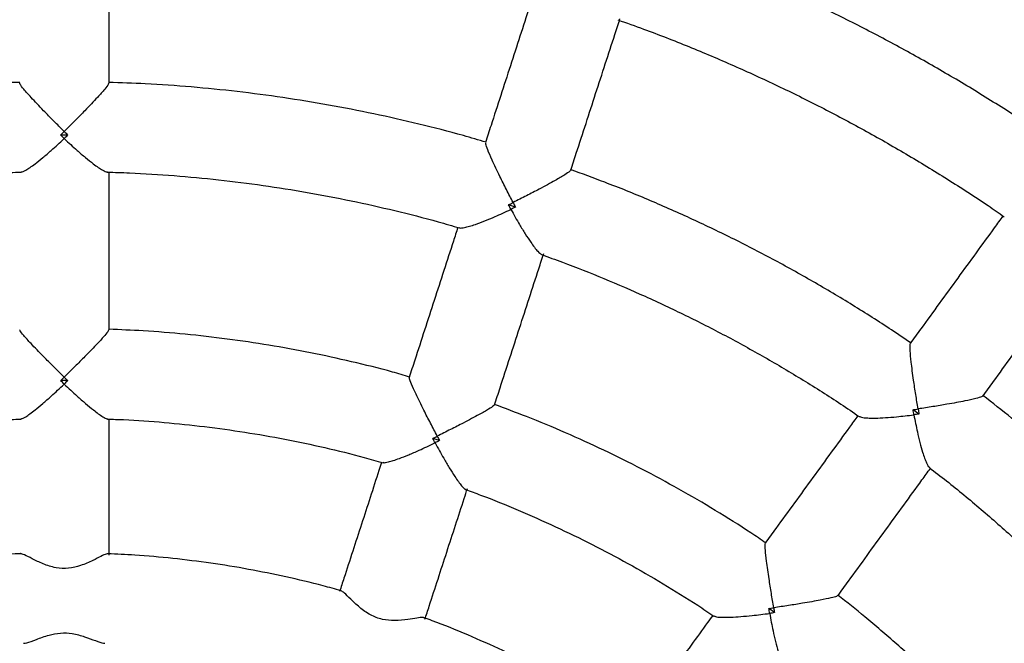
# Model space of a CAD drawing. Units: millimetres. Extents: x 0.4 to 20.6, y 0.5 to 13.
# Drawn here: x 11.3 to 11.5, y 8.1 to 8.2 of the extents above; entities that cross this region are included whole.
import ezdxf

# ---------------------------------------------------------------- set-up
doc = ezdxf.new("R2010")
doc.units = ezdxf.units.MM

msp = doc.modelspace()

# ---------------------------------------------------------------- linework, layer by layer
at = {"color": 7, "linetype": 'Continuous', "lineweight": 25}
for p, q in [((11.29891, 8.19901), (11.29729, 8.19901)), ((11.39871, 8.18295), (11.39717, 8.18345)), ((11.29888, 8.14428), (11.29732, 8.14428)), ((11.48867, 8.13683), (11.48735, 8.13778)), ((11.38177, 8.1309), (11.38028, 8.13138)), ((11.45647, 8.09256), (11.4552, 8.09348))]:
    msp.add_line(p, q, dxfattribs=at)
for points, knots in [([(11.84334, 8.1263), (11.84165, 8.12994), (11.83802, 8.13775), (11.83212, 8.14956), (11.82571, 8.16174), (11.81901, 8.17377), (11.81204, 8.18564), (11.8048, 8.19735), (11.79729, 8.20889), (11.78952, 8.22026), (11.78149, 8.23144), (11.7732, 8.24244), (11.76467, 8.25324), (11.75589, 8.26385), (11.74687, 8.27425), (11.73761, 8.28444), (11.72812, 8.29442), (11.71841, 8.30417), (11.70847, 8.3137), (11.69832, 8.323), (11.68796, 8.33207), (11.67739, 8.34089), (11.66662, 8.34947), (11.65566, 8.3578), (11.64451, 8.36588), (11.63318, 8.3737), (11.62167, 8.38125), (11.60999, 8.38854), (11.59814, 8.39557), (11.58614, 8.40231), (11.57399, 8.40878), (11.56169, 8.41497), (11.54925, 8.42088), (11.53669, 8.4265), (11.52399, 8.43183), (11.51118, 8.43686), (11.49825, 8.4416), (11.48522, 8.44605), (11.47209, 8.45019), (11.45887, 8.45403), (11.44556, 8.45757), (11.43218, 8.4608), (11.41872, 8.46372), (11.40521, 8.46633), (11.39163, 8.46863), (11.37801, 8.47062), (11.36434, 8.4723), (11.35064, 8.47366), (11.33691, 8.47471), (11.32317, 8.47544), (11.3094, 8.47586), (11.29564, 8.47596), (11.28187, 8.47575), (11.26811, 8.47522), (11.25437, 8.47437), (11.24065, 8.47321), (11.22696, 8.47174), (11.21331, 8.46995), (11.1997, 8.46785), (11.18615, 8.46543), (11.17265, 8.46271), (11.15922, 8.45968), (11.14587, 8.45634), (11.13259, 8.45269), (11.1194, 8.44874), (11.10631, 8.44449), (11.09331, 8.43994), (11.08042, 8.4351), (11.06765, 8.42995), (11.055, 8.42452), (11.04248, 8.4188), (11.03009, 8.41279), (11.01784, 8.4065), (11.00574, 8.39993), (10.9938, 8.39309), (10.98201, 8.38597), (10.97039, 8.37858), (10.95895, 8.37093), (10.94768, 8.36302), (10.9366, 8.35485), (10.9257, 8.34643), (10.91501, 8.33776), (10.90451, 8.32885), (10.89422, 8.3197), (10.88415, 8.31032), (10.87429, 8.30071), (10.86465, 8.29087), (10.85525, 8.28082), (10.84607, 8.27055), (10.83714, 8.26008), (10.82845, 8.2494), (10.82, 8.23853), (10.81181, 8.22746), (10.80387, 8.21621), (10.79619, 8.20479), (10.78878, 8.19318), (10.78163, 8.18141), (10.77476, 8.16948), (10.76816, 8.1574), (10.76185, 8.14516), (10.75676, 8.13481), (10.75388, 8.12849), (10.7529, 8.12635)], [0, 0, 0, 0, 0.008812, 0.018873, 0.028935, 0.038996, 0.049058, 0.059119, 0.069181, 0.079242, 0.089303, 0.099365, 0.109426, 0.119488, 0.129549, 0.139611, 0.149672, 0.159734, 0.169795, 0.179856, 0.189918, 0.199979, 0.210041, 0.220102, 0.230164, 0.240225, 0.250286, 0.260348, 0.270409, 0.280471, 0.290532, 0.300594, 0.310655, 0.320717, 0.330778, 0.340839, 0.350901, 0.360962, 0.371024, 0.381085, 0.391147, 0.401208, 0.411269, 0.421331, 0.431392, 0.441454, 0.451515, 0.461577, 0.471638, 0.4817, 0.491761, 0.501822, 0.511884, 0.521945, 0.532007, 0.542068, 0.55213, 0.562191, 0.572252, 0.582314, 0.592375, 0.602437, 0.612498, 0.62256, 0.632621, 0.642683, 0.652744, 0.662805, 0.672867, 0.682928, 0.69299, 0.703051, 0.713113, 0.723174, 0.733235, 0.743297, 0.753358, 0.76342, 0.773481, 0.783543, 0.793604, 0.803666, 0.813727, 0.823788, 0.83385, 0.843911, 0.853973, 0.864034, 0.874096, 0.884157, 0.894218, 0.90428, 0.914341, 0.924403, 0.934464, 0.944526, 0.954587, 0.964649, 0.97471, 0.984771, 0.994833, 1, 1, 1, 1]), ([(11.3081, 8.21061), (11.3081, 8.21195), (11.3081, 8.21797), (11.3081, 8.2286), (11.3081, 8.23897), (11.3081, 8.24465), (11.3081, 8.24574)], [0, 0, 0, 0, 0.113232, 0.509538, 0.905843, 1, 1, 1, 1]), ([(11.51915, 8.19718), (11.51742, 8.19837), (11.51266, 8.20166), (11.50466, 8.20677), (11.49517, 8.21253), (11.48551, 8.218), (11.4757, 8.22319), (11.46574, 8.2281), (11.45565, 8.23273), (11.44543, 8.23706), (11.43624, 8.2407), (11.43041, 8.24276), (11.42807, 8.24358)], [0, 0, 0, 0, 0.061251, 0.16952, 0.277789, 0.386059, 0.494328, 0.602597, 0.710866, 0.819135, 0.927405, 1, 1, 1, 1]), ([(11.40287, 8.23073), (11.40253, 8.2297), (11.40078, 8.2243), (11.39757, 8.21443), (11.39429, 8.20432), (11.39243, 8.19859), (11.39201, 8.19732)], [0, 0, 0, 0, 0.094222, 0.490499, 0.886776, 1, 1, 1, 1]), ([(11.41104, 8.19114), (11.41145, 8.19241), (11.41331, 8.19814), (11.41659, 8.20825), (11.41984, 8.21824), (11.42163, 8.22376), (11.42201, 8.22492)], [0, 0, 0, 0, 0.111989, 0.503945, 0.8959, 1, 1, 1, 1]), ([(11.42156, 8.22467), (11.42347, 8.224), (11.42878, 8.22213), (11.43738, 8.21875), (11.44734, 8.21454), (11.45716, 8.21004), (11.46686, 8.20525), (11.47641, 8.20018), (11.48581, 8.19483), (11.49503, 8.1892), (11.50233, 8.18452), (11.50648, 8.18163), (11.50767, 8.18079)], [0, 0, 0, 0, 0.062653, 0.174189, 0.285726, 0.397262, 0.508799, 0.620336, 0.731872, 0.843409, 0.954945, 1, 1, 1, 1]), ([(11.28821, 8.21073), (11.28646, 8.21069), (11.28128, 8.21055), (11.27268, 8.20999), (11.26243, 8.20907), (11.25222, 8.20781), (11.24205, 8.20625), (11.23194, 8.20437), (11.22189, 8.20218), (11.21258, 8.19988), (11.20666, 8.19817), (11.20404, 8.19741)], [0, 0, 0, 0, 0.061531, 0.181911, 0.30229, 0.42267, 0.543049, 0.663429, 0.783808, 0.904188, 1, 1, 1, 1]), ([(11.2981, 8.19982), (11.29809, 8.19982), (11.29732, 8.20058), (11.29576, 8.20213), (11.29373, 8.20419), (11.29203, 8.20595), (11.29046, 8.20764), (11.28908, 8.2092), (11.28819, 8.21034), (11.28818, 8.21053), (11.28818, 8.21061)], [0, 0, 0, 0, 0.001062, 0.172494, 0.348959, 0.46558, 0.584859, 0.761704, 0.90395, 1, 1, 1, 1]), ([(11.30802, 8.21061), (11.30801, 8.21053), (11.308, 8.21034), (11.30712, 8.2092), (11.30575, 8.20765), (11.30417, 8.20597), (11.3025, 8.20422), (11.30046, 8.20215), (11.2989, 8.2006), (11.2981, 8.19982), (11.2981, 8.19982)], [0, 0, 0, 0, 0.096059, 0.238302, 0.415145, 0.531612, 0.651044, 0.8223, 0.998938, 1, 1, 1, 1]), ([(11.39215, 8.1974), (11.39047, 8.1979), (11.38551, 8.19937), (11.37716, 8.2015), (11.36713, 8.20378), (11.35703, 8.20574), (11.34687, 8.2074), (11.33667, 8.20874), (11.32644, 8.20976), (11.31687, 8.21045), (11.31072, 8.21065), (11.30799, 8.21074)], [0, 0, 0, 0, 0.061531, 0.181911, 0.30229, 0.42267, 0.543049, 0.663429, 0.783808, 0.904188, 1, 1, 1, 1]), ([(11.29729, 8.19901), (11.29755, 8.19928), (11.29782, 8.19954), (11.29809, 8.19981), (11.2981, 8.19982)], [0, 0, 0, 0, 0.982636, 1, 1, 1, 1]), ([(11.2981, 8.19982), (11.2981, 8.19981), (11.29837, 8.19954), (11.29864, 8.19928), (11.29891, 8.19901)], [0, 0, 0, 0, 0.017364, 1, 1, 1, 1]), ([(11.28848, 8.19081), (11.28851, 8.1908), (11.28868, 8.19072), (11.28941, 8.1911), (11.29046, 8.19175), (11.29174, 8.19268), (11.29333, 8.19395), (11.2955, 8.19581), (11.29713, 8.1973), (11.29809, 8.19821), (11.2981, 8.19822)], [0, 0, 0, 0, 0.030008, 0.180244, 0.296879, 0.416812, 0.582155, 0.752139, 0.998779, 1, 1, 1, 1]), ([(11.2981, 8.19822), (11.29809, 8.19822), (11.29782, 8.19848), (11.29755, 8.19875), (11.29729, 8.19901)], [0, 0, 0, 0, 0.017364, 1, 1, 1, 1]), ([(11.29891, 8.19901), (11.29864, 8.19875), (11.29837, 8.19848), (11.2981, 8.19822), (11.2981, 8.19822)], [0, 0, 0, 0, 0.982636, 1, 1, 1, 1]), ([(11.2981, 8.19822), (11.2981, 8.19821), (11.29907, 8.1973), (11.30068, 8.19582), (11.30285, 8.19396), (11.30443, 8.1927), (11.30573, 8.19176), (11.30678, 8.19111), (11.30752, 8.19072), (11.30769, 8.1908), (11.30772, 8.19081)], [0, 0, 0, 0, 0.001221, 0.247862, 0.413436, 0.583188, 0.700014, 0.819755, 0.969992, 1, 1, 1, 1]), ([(11.39819, 8.18397), (11.39819, 8.18397), (11.39769, 8.18493), (11.39668, 8.18689), (11.39539, 8.18947), (11.39432, 8.19168), (11.39334, 8.19376), (11.39251, 8.19568), (11.39202, 8.19704), (11.39207, 8.19722), (11.39209, 8.1973)], [0, 0, 0, 0, 0.0010622, 0.1724936, 0.3489585, 0.4655802, 0.5848592, 0.7617038, 0.9039494, 1, 1, 1, 1]), ([(11.20996, 8.17829), (11.21154, 8.17876), (11.2163, 8.18017), (11.22434, 8.1822), (11.23408, 8.1844), (11.24388, 8.18627), (11.25373, 8.18783), (11.26363, 8.18908), (11.27356, 8.19), (11.28185, 8.19056), (11.28683, 8.19069), (11.28848, 8.19073)], [0, 0, 0, 0, 0.061864, 0.186985, 0.312106, 0.437228, 0.562349, 0.68747, 0.812591, 0.937713, 1, 1, 1, 1]), ([(11.30771, 8.19073), (11.30936, 8.19069), (11.31432, 8.19056), (11.3226, 8.19), (11.33254, 8.18908), (11.34243, 8.18783), (11.35229, 8.18627), (11.36209, 8.1844), (11.37182, 8.18221), (11.37988, 8.18018), (11.38465, 8.17876), (11.38624, 8.17829)], [0, 0, 0, 0, 0.0618641, 0.1869853, 0.3121065, 0.4372277, 0.5623489, 0.6874701, 0.8125913, 0.9377125, 1, 1, 1, 1]), ([(11.3081, 8.1556), (11.3081, 8.15696), (11.3081, 8.163), (11.3081, 8.17366), (11.3081, 8.18402), (11.3081, 8.18965), (11.3081, 8.19072)], [0, 0, 0, 0, 0.114336, 0.510937, 0.907539, 1, 1, 1, 1]), ([(11.41096, 8.19117), (11.41093, 8.19109), (11.41086, 8.19091), (11.40967, 8.1901), (11.40788, 8.18905), (11.40587, 8.18793), (11.40373, 8.18679), (11.40116, 8.18546), (11.39919, 8.18447), (11.3982, 8.18397), (11.39819, 8.18397)], [0, 0, 0, 0, 0.096058, 0.238302, 0.415144, 0.531612, 0.651044, 0.8223, 0.998938, 1, 1, 1, 1]), ([(11.4869, 8.1526), (11.48545, 8.15359), (11.48118, 8.15653), (11.4739, 8.16113), (11.46507, 8.1664), (11.45607, 8.17139), (11.44692, 8.1761), (11.43764, 8.18053), (11.42821, 8.18467), (11.41933, 8.18828), (11.41354, 8.19037), (11.41097, 8.1913)], [0, 0, 0, 0, 0.0615314, 0.1819108, 0.3022903, 0.4226698, 0.5430492, 0.6634287, 0.7838082, 0.9041876, 1, 1, 1, 1]), ([(11.39717, 8.18345), (11.3975, 8.18362), (11.39784, 8.18379), (11.39818, 8.18396), (11.39819, 8.18397)], [0, 0, 0, 0, 0.982636, 1, 1, 1, 1]), ([(11.39819, 8.18397), (11.39819, 8.18396), (11.39837, 8.18362), (11.39854, 8.18328), (11.39871, 8.18295)], [0, 0, 0, 0, 0.017364, 1, 1, 1, 1]), ([(11.38626, 8.17837), (11.38628, 8.17835), (11.38642, 8.17823), (11.38723, 8.17836), (11.38843, 8.17865), (11.38994, 8.17914), (11.39184, 8.17985), (11.39448, 8.18095), (11.39649, 8.18187), (11.39769, 8.18244), (11.39769, 8.18244)], [0, 0, 0, 0, 0.030006, 0.180242, 0.296877, 0.416811, 0.582155, 0.752139, 0.998779, 1, 1, 1, 1]), ([(11.39769, 8.18244), (11.39769, 8.18245), (11.39752, 8.18278), (11.39734, 8.18312), (11.39717, 8.18345)], [0, 0, 0, 0, 0.0173639, 1, 1, 1, 1]), ([(11.39871, 8.18295), (11.39838, 8.18278), (11.39804, 8.18261), (11.3977, 8.18245), (11.39769, 8.18244)], [0, 0, 0, 0, 0.982636, 1, 1, 1, 1]), ([(11.39769, 8.18244), (11.3977, 8.18244), (11.39833, 8.18127), (11.39941, 8.17937), (11.40089, 8.17693), (11.40201, 8.17524), (11.40296, 8.17394), (11.40375, 8.173), (11.40434, 8.17241), (11.40452, 8.17243), (11.40455, 8.17243)], [0, 0, 0, 0, 0.001221, 0.247863, 0.413437, 0.583189, 0.700016, 0.819757, 0.969994, 1, 1, 1, 1]), ([(11.50739, 8.18099), (11.50675, 8.18011), (11.50341, 8.17552), (11.49731, 8.16712), (11.49106, 8.15852), (11.48752, 8.15365), (11.48674, 8.15257)], [0, 0, 0, 0, 0.094222, 0.490499, 0.886776, 1, 1, 1, 1]), ([(11.38587, 8.1784), (11.38554, 8.17739), (11.3838, 8.17203), (11.38059, 8.16217), (11.3773, 8.15204), (11.37543, 8.14629), (11.37502, 8.145)], [0, 0, 0, 0, 0.092461, 0.489062, 0.885664, 1, 1, 1, 1]), ([(11.39404, 8.13882), (11.39445, 8.14011), (11.39632, 8.14586), (11.39962, 8.15599), (11.40286, 8.16599), (11.40465, 8.17148), (11.40502, 8.17263)], [0, 0, 0, 0, 0.112937, 0.504685, 0.896433, 1, 1, 1, 1]), ([(11.40452, 8.17235), (11.40607, 8.1718), (11.41076, 8.17015), (11.41846, 8.16706), (11.42762, 8.16311), (11.43665, 8.15887), (11.44554, 8.15434), (11.45428, 8.14953), (11.46286, 8.14444), (11.4699, 8.14002), (11.474, 8.13719), (11.47536, 8.13626)], [0, 0, 0, 0, 0.061864, 0.186985, 0.312107, 0.437228, 0.562349, 0.68747, 0.812591, 0.937712, 1, 1, 1, 1]), ([(11.50292, 8.14081), (11.5037, 8.14189), (11.50724, 8.14677), (11.51349, 8.15536), (11.51959, 8.16376), (11.52293, 8.16835), (11.52357, 8.16923)], [0, 0, 0, 0, 0.113232, 0.509538, 0.905843, 1, 1, 1, 1]), ([(11.2981, 8.14505), (11.29809, 8.14506), (11.29732, 8.14581), (11.29575, 8.14736), (11.29372, 8.1494), (11.29202, 8.15114), (11.29045, 8.15278), (11.28907, 8.1543), (11.28819, 8.15538), (11.28818, 8.15554), (11.28818, 8.1556)], [0, 0, 0, 0, 0.001066, 0.173405, 0.350807, 0.467078, 0.585984, 0.762916, 0.905544, 1, 1, 1, 1]), ([(11.30802, 8.1556), (11.30801, 8.15554), (11.30801, 8.15538), (11.30712, 8.1543), (11.30576, 8.15279), (11.30419, 8.15115), (11.30251, 8.14944), (11.30047, 8.14739), (11.2989, 8.14584), (11.2981, 8.14506), (11.2981, 8.14505)], [0, 0, 0, 0, 0.094464, 0.237091, 0.414019, 0.530135, 0.649195, 0.82135, 0.998934, 1, 1, 1, 1]), ([(11.37511, 8.14508), (11.37384, 8.14545), (11.36956, 8.14671), (11.36218, 8.14853), (11.35299, 8.15054), (11.34374, 8.15222), (11.33443, 8.1536), (11.32508, 8.15466), (11.31628, 8.15539), (11.31059, 8.15561), (11.30803, 8.15572)], [0, 0, 0, 0, 0.05849, 0.196602, 0.334713, 0.472824, 0.610936, 0.749047, 0.887159, 1, 1, 1, 1]), ([(11.48848, 8.13796), (11.48848, 8.13797), (11.4883, 8.13903), (11.48795, 8.1412), (11.48752, 8.14406), (11.48718, 8.14649), (11.4869, 8.14878), (11.4867, 8.15085), (11.48666, 8.1523), (11.48676, 8.15246), (11.4868, 8.15252)], [0, 0, 0, 0, 0.001062, 0.172493, 0.348958, 0.46558, 0.584859, 0.761703, 0.903949, 1, 1, 1, 1]), ([(11.29732, 8.14428), (11.29757, 8.14453), (11.29783, 8.14479), (11.29809, 8.14505), (11.2981, 8.14505)], [0, 0, 0, 0, 0.9819, 1, 1, 1, 1]), ([(11.2981, 8.14505), (11.2981, 8.14505), (11.29836, 8.14479), (11.29862, 8.14453), (11.29888, 8.14428)], [0, 0, 0, 0, 0.0181, 1, 1, 1, 1]), ([(11.38127, 8.13188), (11.38126, 8.13189), (11.38076, 8.13285), (11.37975, 8.1348), (11.37844, 8.13737), (11.37736, 8.13955), (11.37638, 8.1416), (11.37554, 8.14346), (11.37503, 8.14476), (11.37508, 8.14492), (11.37509, 8.14498)], [0, 0, 0, 0, 0.001066, 0.173405, 0.350807, 0.467077, 0.585984, 0.762915, 0.905544, 1, 1, 1, 1]), ([(11.28842, 8.1358), (11.28847, 8.13578), (11.28865, 8.13572), (11.2894, 8.13615), (11.29045, 8.13685), (11.29173, 8.13783), (11.29332, 8.13915), (11.29549, 8.14106), (11.29712, 8.14258), (11.29809, 8.1435), (11.2981, 8.14351)], [0, 0, 0, 0, 0.047011, 0.193883, 0.308286, 0.425923, 0.588454, 0.755545, 0.998803, 1, 1, 1, 1]), ([(11.2981, 8.14351), (11.29809, 8.14351), (11.29783, 8.14377), (11.29757, 8.14402), (11.29732, 8.14428)], [0, 0, 0, 0, 0.0181, 1, 1, 1, 1]), ([(11.29888, 8.14428), (11.29862, 8.14402), (11.29836, 8.14377), (11.2981, 8.14351), (11.2981, 8.14351)], [0, 0, 0, 0, 0.9819, 1, 1, 1, 1]), ([(11.2981, 8.14351), (11.2981, 8.1435), (11.29907, 8.14258), (11.30069, 8.14107), (11.30286, 8.13916), (11.30445, 8.13785), (11.30574, 8.13686), (11.30679, 8.13615), (11.30755, 8.13572), (11.30773, 8.13578), (11.30777, 8.1358)], [0, 0, 0, 0, 0.001197, 0.244454, 0.407211, 0.574073, 0.688665, 0.80611, 0.952982, 1, 1, 1, 1]), ([(11.50285, 8.14086), (11.5028, 8.1408), (11.50268, 8.14065), (11.5013, 8.14025), (11.49927, 8.1398), (11.49701, 8.13936), (11.49463, 8.13894), (11.49177, 8.13846), (11.48959, 8.13813), (11.48849, 8.13796), (11.48848, 8.13796)], [0, 0, 0, 0, 0.096058, 0.238302, 0.415144, 0.531611, 0.651043, 0.822299, 0.998938, 1, 1, 1, 1]), ([(11.56316, 8.08072), (11.56209, 8.08211), (11.55894, 8.08622), (11.55343, 8.09285), (11.54666, 8.10059), (11.53964, 8.10811), (11.5324, 8.11542), (11.52494, 8.1225), (11.51725, 8.12935), (11.50992, 8.13553), (11.50506, 8.13931), (11.50291, 8.14098)], [0, 0, 0, 0, 0.061531, 0.181911, 0.30229, 0.42267, 0.543049, 0.663429, 0.783808, 0.904188, 1, 1, 1, 1]), ([(11.39396, 8.13885), (11.39394, 8.13879), (11.39388, 8.13864), (11.39271, 8.13788), (11.39094, 8.13687), (11.38894, 8.1358), (11.38682, 8.13468), (11.38424, 8.13337), (11.38227, 8.13238), (11.38127, 8.13188), (11.38127, 8.13188)], [0, 0, 0, 0, 0.094464, 0.237091, 0.414019, 0.530135, 0.649195, 0.82135, 0.998934, 1, 1, 1, 1]), ([(11.45452, 8.1081), (11.45342, 8.10885), (11.44974, 8.11137), (11.44328, 8.11538), (11.43517, 8.12014), (11.42689, 8.1246), (11.41846, 8.12879), (11.4099, 8.13268), (11.40175, 8.13609), (11.39641, 8.13807), (11.39401, 8.13895)], [0, 0, 0, 0, 0.05849, 0.196602, 0.334713, 0.472824, 0.610936, 0.749047, 0.887159, 1, 1, 1, 1]), ([(11.48735, 8.13778), (11.48772, 8.13784), (11.4881, 8.1379), (11.48848, 8.13796), (11.48848, 8.13796)], [0, 0, 0, 0, 0.982636, 1, 1, 1, 1]), ([(11.48848, 8.13796), (11.48848, 8.13795), (11.48855, 8.13757), (11.48861, 8.1372), (11.48867, 8.13683)], [0, 0, 0, 0, 0.017364, 1, 1, 1, 1]), ([(11.22702, 8.12597), (11.22816, 8.12631), (11.23221, 8.12749), (11.23924, 8.12921), (11.2481, 8.13112), (11.25702, 8.1327), (11.266, 8.13398), (11.27501, 8.13493), (11.28249, 8.13551), (11.28697, 8.13565), (11.28843, 8.1357)], [0, 0, 0, 0, 0.05739, 0.202788, 0.348186, 0.493583, 0.638981, 0.784379, 0.929777, 1, 1, 1, 1]), ([(11.30777, 8.1357), (11.30896, 8.13566), (11.31317, 8.13554), (11.32039, 8.135), (11.32941, 8.13408), (11.33838, 8.13283), (11.34731, 8.13127), (11.35618, 8.12939), (11.36347, 8.12763), (11.36778, 8.12638), (11.36918, 8.12597)], [0, 0, 0, 0, 0.05739, 0.202788, 0.348186, 0.493583, 0.638981, 0.784379, 0.929777, 1, 1, 1, 1]), ([(11.3081, 8.1054), (11.3081, 8.10644), (11.3081, 8.11172), (11.3081, 8.12117), (11.3081, 8.13024), (11.3081, 8.13504), (11.3081, 8.13569)], [0, 0, 0, 0, 0.101823, 0.518441, 0.935058, 1, 1, 1, 1]), ([(11.47504, 8.13647), (11.47442, 8.13561), (11.47111, 8.13105), (11.46502, 8.12267), (11.45875, 8.11405), (11.4552, 8.10916), (11.4544, 8.10806)], [0, 0, 0, 0, 0.092461, 0.489062, 0.885664, 1, 1, 1, 1]), ([(11.47541, 8.13633), (11.47543, 8.1363), (11.47552, 8.13614), (11.47633, 8.13601), (11.47756, 8.13592), (11.47914, 8.13592), (11.48118, 8.13601), (11.48403, 8.13624), (11.48622, 8.13649), (11.48754, 8.13666), (11.48754, 8.13666)], [0, 0, 0, 0, 0.030004, 0.180241, 0.296876, 0.41681, 0.582154, 0.752138, 0.998779, 1, 1, 1, 1]), ([(11.48754, 8.13666), (11.48754, 8.13667), (11.48748, 8.13704), (11.48741, 8.13742), (11.48735, 8.13778)], [0, 0, 0, 0, 0.0173639, 1, 1, 1, 1]), ([(11.48867, 8.13683), (11.4883, 8.13677), (11.48792, 8.13672), (11.48755, 8.13667), (11.48754, 8.13666)], [0, 0, 0, 0, 0.982636, 1, 1, 1, 1]), ([(11.48754, 8.13666), (11.48754, 8.13666), (11.48778, 8.13535), (11.48822, 8.13321), (11.48888, 8.13043), (11.48942, 8.12848), (11.48992, 8.12695), (11.49039, 8.12581), (11.49076, 8.12506), (11.49094, 8.12503), (11.49097, 8.12502)], [0, 0, 0, 0, 0.001221, 0.247863, 0.413437, 0.58319, 0.700017, 0.819758, 0.969996, 1, 1, 1, 1]), ([(11.38028, 8.13138), (11.3806, 8.13154), (11.38093, 8.13171), (11.38126, 8.13188), (11.38127, 8.13188)], [0, 0, 0, 0, 0.9819, 1, 1, 1, 1]), ([(11.38079, 8.13041), (11.38079, 8.13042), (11.38062, 8.13074), (11.38045, 8.13106), (11.38028, 8.13138)], [0, 0, 0, 0, 0.0181, 1, 1, 1, 1]), ([(11.38127, 8.13188), (11.38127, 8.13187), (11.38144, 8.13155), (11.3816, 8.13122), (11.38177, 8.1309)], [0, 0, 0, 0, 0.0181, 1, 1, 1, 1]), ([(11.3692, 8.12607), (11.36924, 8.12604), (11.36939, 8.12593), (11.37024, 8.1261), (11.37145, 8.12645), (11.37297, 8.12698), (11.37489, 8.12774), (11.37755, 8.12889), (11.37957, 8.12982), (11.38078, 8.13041), (11.38079, 8.13041)], [0, 0, 0, 0, 0.047009, 0.193881, 0.308285, 0.425922, 0.588453, 0.755545, 0.998803, 1, 1, 1, 1]), ([(11.38177, 8.1309), (11.38145, 8.13074), (11.38112, 8.13058), (11.38079, 8.13041), (11.38079, 8.13041)], [0, 0, 0, 0, 0.9819, 1, 1, 1, 1]), ([(11.38079, 8.13041), (11.38079, 8.13041), (11.38143, 8.12922), (11.3825, 8.1273), (11.38398, 8.12481), (11.38508, 8.12307), (11.386, 8.12173), (11.38678, 8.12073), (11.38737, 8.12008), (11.38756, 8.12009), (11.38761, 8.12009)], [0, 0, 0, 0, 0.001197, 0.244455, 0.407212, 0.574074, 0.688666, 0.806112, 0.952984, 1, 1, 1, 1]), ([(11.36886, 8.12606), (11.36866, 8.12545), (11.36718, 8.12088), (11.36438, 8.11226), (11.36145, 8.10327), (11.35982, 8.09825), (11.3595, 8.09727)], [0, 0, 0, 0, 0.0648776, 0.4816614, 0.8984452, 1, 1, 1, 1]), ([(11.47058, 8.09631), (11.47138, 8.0974), (11.47493, 8.1023), (11.4812, 8.11092), (11.48729, 8.1193), (11.4906, 8.12386), (11.49122, 8.12472)], [0, 0, 0, 0, 0.114336, 0.510938, 0.907539, 1, 1, 1, 1]), ([(11.49092, 8.12495), (11.49222, 8.12395), (11.49617, 8.12093), (11.50254, 8.11562), (11.51003, 8.10903), (11.51731, 8.1022), (11.52436, 8.09515), (11.53119, 8.08788), (11.53778, 8.08038), (11.5431, 8.074), (11.54613, 8.07005), (11.54714, 8.06874)], [0, 0, 0, 0, 0.061864, 0.186985, 0.312107, 0.437228, 0.562349, 0.68747, 0.812591, 0.937712, 1, 1, 1, 1]), ([(11.37852, 8.09108), (11.37884, 8.09206), (11.38047, 8.09708), (11.3834, 8.10608), (11.38624, 8.11482), (11.38776, 8.1195), (11.38799, 8.12023)], [0, 0, 0, 0, 0.100603, 0.512229, 0.923854, 1, 1, 1, 1]), ([(11.38757, 8.12), (11.3887, 8.11959), (11.39266, 8.11818), (11.39936, 8.11543), (11.40765, 8.11177), (11.4158, 8.1078), (11.42381, 8.10357), (11.43166, 8.09903), (11.43806, 8.0951), (11.44176, 8.09259), (11.44297, 8.09177)], [0, 0, 0, 0, 0.05739, 0.2027878, 0.3481856, 0.4935835, 0.6389813, 0.7843791, 0.9297769, 1, 1, 1, 1]), ([(11.45629, 8.09365), (11.45629, 8.09366), (11.45611, 8.09473), (11.45575, 8.0969), (11.4553, 8.09975), (11.45495, 8.10215), (11.45465, 8.1044), (11.45442, 8.10644), (11.45435, 8.10783), (11.45443, 8.10796), (11.45447, 8.10802)], [0, 0, 0, 0, 0.001066, 0.173404, 0.350807, 0.467077, 0.585984, 0.762915, 0.905543, 1, 1, 1, 1]), ([(11.28837, 8.10571), (11.28833, 8.10571), (11.28546, 8.10564), (11.27975, 8.10521), (11.27127, 8.10441), (11.26282, 8.10324), (11.25442, 8.10179), (11.24609, 8.09999), (11.24005, 8.09854), (11.23682, 8.09759), (11.23632, 8.09744)], [0, 0, 0, 0, 0.00195, 0.163321, 0.324691, 0.486062, 0.647432, 0.808803, 0.970173, 1, 1, 1, 1]), ([(11.30779, 8.10564), (11.3077, 8.10565), (11.30744, 8.10568), (11.3063, 8.10511), (11.30443, 8.10415), (11.30197, 8.10304), (11.29909, 8.10233), (11.29612, 8.10247), (11.29331, 8.10341), (11.29094, 8.10457), (11.28912, 8.10553), (11.28861, 8.10563), (11.28837, 8.10567)], [0, 0, 0, 0, 0.0538857, 0.1436618, 0.2436972, 0.364127, 0.4650163, 0.5665079, 0.6791592, 0.7943344, 0.9030082, 1, 1, 1, 1]), ([(11.35984, 8.09743), (11.35851, 8.09781), (11.35444, 8.09897), (11.34755, 8.10058), (11.33919, 8.10227), (11.33078, 8.10364), (11.32232, 8.10468), (11.31465, 8.10538), (11.3098, 8.10559), (11.30779, 8.10568)], [0, 0, 0, 0, 0.078902, 0.240275, 0.401647, 0.56302, 0.724393, 0.885766, 1, 1, 1, 1]), ([(11.37831, 8.0914), (11.37822, 8.09144), (11.37799, 8.09155), (11.37673, 8.09136), (11.37465, 8.09102), (11.37196, 8.09072), (11.36901, 8.09094), (11.36622, 8.09199), (11.36385, 8.09376), (11.36194, 8.09559), (11.36052, 8.09707), (11.36006, 8.09731), (11.35984, 8.09743)], [0, 0, 0, 0, 0.0538914, 0.1436811, 0.2437317, 0.3641797, 0.4650844, 0.5665915, 0.6792599, 0.7944525, 0.9031429, 1, 1, 1, 1]), ([(11.47052, 8.09636), (11.47048, 8.09631), (11.47038, 8.09618), (11.46903, 8.09583), (11.46704, 8.09541), (11.4648, 8.095), (11.46244, 8.0946), (11.45958, 8.09415), (11.4574, 8.09382), (11.4563, 8.09365), (11.45629, 8.09365)], [0, 0, 0, 0, 0.0944634, 0.2370901, 0.414019, 0.530135, 0.6491946, 0.8213501, 0.9989342, 1, 1, 1, 1]), ([(11.51861, 8.0484), (11.5178, 8.04945), (11.51508, 8.05299), (11.51018, 8.0588), (11.50393, 8.06583), (11.49743, 8.07263), (11.49071, 8.07921), (11.48377, 8.08556), (11.47708, 8.09133), (11.47261, 8.09486), (11.47059, 8.09644)], [0, 0, 0, 0, 0.05849, 0.196602, 0.334713, 0.472824, 0.610936, 0.749047, 0.887158, 1, 1, 1, 1]), ([(11.4427, 8.09195), (11.44232, 8.09143), (11.4395, 8.08755), (11.43417, 8.08021), (11.42861, 8.07256), (11.42551, 8.06829), (11.4249, 8.06746)], [0, 0, 0, 0, 0.064877, 0.481661, 0.898445, 1, 1, 1, 1]), ([(11.44302, 8.09185), (11.44305, 8.09181), (11.44316, 8.09166), (11.44402, 8.09156), (11.44528, 8.09152), (11.44689, 8.09156), (11.44895, 8.09168), (11.45184, 8.09195), (11.45405, 8.09222), (11.45538, 8.0924), (11.45538, 8.0924)], [0, 0, 0, 0, 0.047008, 0.19388, 0.308284, 0.425921, 0.588453, 0.755544, 0.998803, 1, 1, 1, 1]), ([(11.4552, 8.09348), (11.45556, 8.09354), (11.45592, 8.09359), (11.45629, 8.09365), (11.45629, 8.09365)], [0, 0, 0, 0, 0.9819, 1, 1, 1, 1]), ([(11.45538, 8.0924), (11.45538, 8.09241), (11.45532, 8.09277), (11.45526, 8.09313), (11.4552, 8.09348)], [0, 0, 0, 0, 0.0181, 1, 1, 1, 1]), ([(11.45647, 8.09256), (11.45611, 8.09251), (11.45575, 8.09246), (11.45539, 8.0924), (11.45538, 8.0924)], [0, 0, 0, 0, 0.9819, 1, 1, 1, 1]), ([(11.45538, 8.0924), (11.45539, 8.0924), (11.45562, 8.09108), (11.45605, 8.08891), (11.45668, 8.08609), (11.45719, 8.08409), (11.45766, 8.08253), (11.4581, 8.08134), (11.45846, 8.08055), (11.45864, 8.08049), (11.45868, 8.08048)], [0, 0, 0, 0, 0.001197, 0.244455, 0.407213, 0.574075, 0.688667, 0.806113, 0.952985, 1, 1, 1, 1]), ([(11.45629, 8.09365), (11.45629, 8.09364), (11.45635, 8.09328), (11.45641, 8.09292), (11.45647, 8.09256)], [0, 0, 0, 0, 0.0181, 1, 1, 1, 1]), ([(11.42529, 8.06754), (11.42299, 8.06903), (11.41831, 8.07208), (11.41103, 8.07634), (11.40353, 8.08039), (11.39589, 8.08416), (11.3881, 8.08762), (11.38223, 8.09004), (11.37894, 8.09122), (11.37832, 8.09144)], [0, 0, 0, 0, 0.155806, 0.317181, 0.478557, 0.639932, 0.801308, 0.962683, 1, 1, 1, 1]), ([(11.28903, 8.08577), (11.28925, 8.08578), (11.28994, 8.08583), (11.29186, 8.0866), (11.29443, 8.08756), (11.29724, 8.08813), (11.30006, 8.08799), (11.30276, 8.0872), (11.30509, 8.08631), (11.30661, 8.08572), (11.30706, 8.08577), (11.30716, 8.08578)], [0, 0, 0, 0, 0.069175, 0.210044, 0.353575, 0.464526, 0.576114, 0.70391, 0.835271, 0.965079, 1, 1, 1, 1])]:
    msp.add_open_spline(points, degree=3, knots=knots, dxfattribs=at)

doc.saveas('drawing.dxf')
